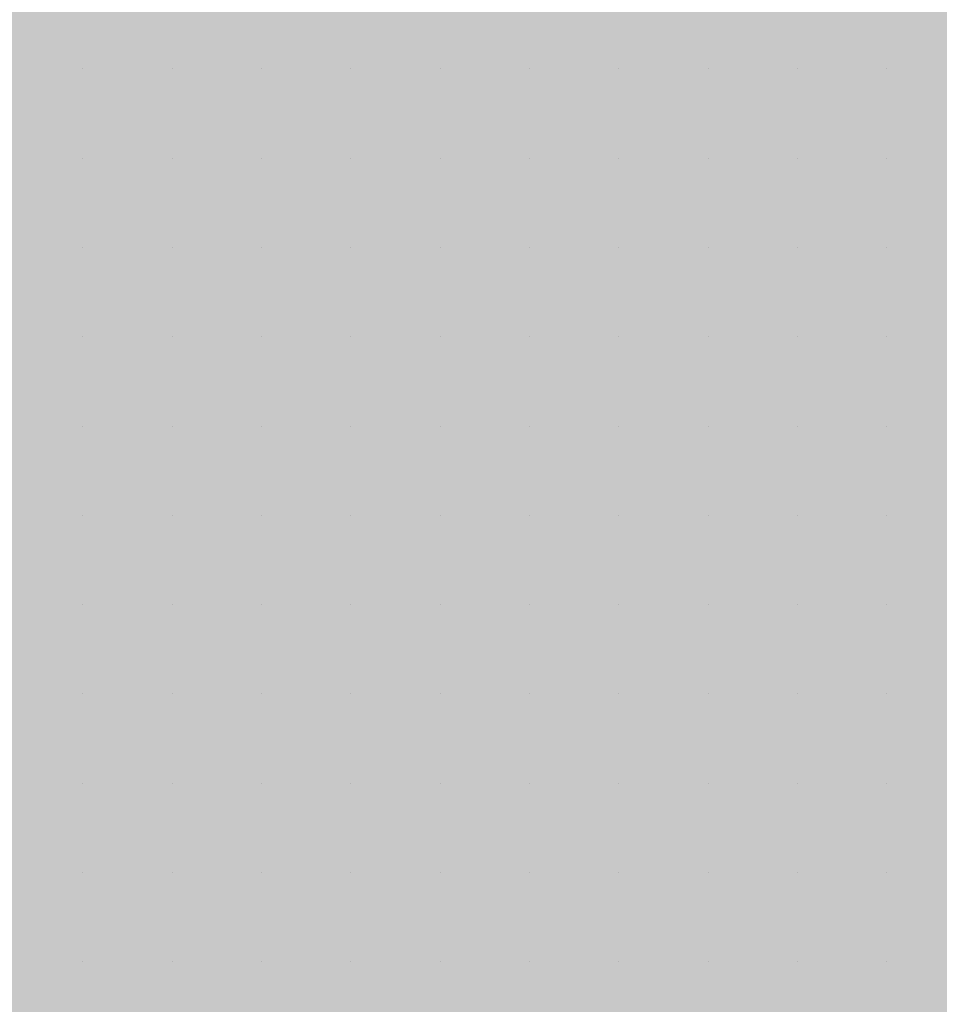
# Model space of a CAD drawing. Units: millimetres. Extents: x 0 to 8.3, y 0 to 11.7.
# Drawn here: x 6.9 to 6.9, y 9.8 to 9.8 of the extents above; entities that cross this region are included whole.
import ezdxf

# ---------------------------------------------------------------- set-up
doc = ezdxf.new("R2010")
doc.units = ezdxf.units.MM
doc.layers.add('PDF_Flächenfüllungen', color=7, linetype='Continuous', true_color=0xc0c0c0)
doc.layers.add('PDF_Geometrie', color=7, linetype='Continuous')

msp = doc.modelspace()

# ---------------------------------------------------------------- linework, layer by layer
at = {"layer": 'PDF_Flächenfüllungen', "color": 254, "lineweight": 5, "true_color": 0xdfdfdf, "transparency": 33554559}
msp.add_solid([(6.843333, 9.762783), (6.903333, 9.762783), (6.843333, 10.71945), (6.903333, 10.71945)], dxfattribs=at)
at = {"layer": 'PDF_Geometrie', "lineweight": 13}
for points in [[(6.861667, 9.806117), (6.861667, 9.806117)], [(6.861667, 9.806117), (6.861667, 9.806117)], [(6.861667, 9.806117), (6.861667, 9.806117)], [(6.861667, 9.806117), (6.861667, 9.806117)], [(6.861667, 9.806117), (6.861667, 9.806117)], [(6.861667, 9.806117), (6.861667, 9.806117)], [(6.861667, 9.806117), (6.861667, 9.806117)], [(6.861667, 9.806117), (6.861667, 9.806117)], [(6.861667, 9.806117), (6.861667, 9.806117)], [(6.863333, 9.806117), (6.863333, 9.806117)], [(6.863333, 9.806117), (6.863333, 9.806117)], [(6.863333, 9.806117), (6.863333, 9.806117)], [(6.863333, 9.806117), (6.863333, 9.806117)], [(6.863333, 9.806117), (6.863333, 9.806117)], [(6.863333, 9.806117), (6.863333, 9.806117)], [(6.863333, 9.806117), (6.863333, 9.806117)], [(6.865, 9.806117), (6.865, 9.806117)], [(6.865, 9.806117), (6.865, 9.806117)], [(6.865, 9.806117), (6.865, 9.806117)], [(6.865, 9.806117), (6.865, 9.806117)], [(6.865, 9.806117), (6.865, 9.806117)], [(6.865, 9.806117), (6.865, 9.806117)], [(6.865, 9.806117), (6.865, 9.806117)], [(6.865, 9.806117), (6.865, 9.806117)], [(6.866667, 9.806117), (6.866667, 9.806117)], [(6.866667, 9.806117), (6.866667, 9.806117)], [(6.866667, 9.806117), (6.866667, 9.806117)], [(6.866667, 9.806117), (6.866667, 9.806117)], [(6.866667, 9.806117), (6.866667, 9.806117)], [(6.866667, 9.806117), (6.866667, 9.806117)], [(6.866667, 9.806117), (6.866667, 9.806117)], [(6.868333, 9.806117), (6.868333, 9.806117)], [(6.868333, 9.806117), (6.868333, 9.806117)], [(6.868333, 9.806117), (6.868333, 9.806117)], [(6.868333, 9.806117), (6.868333, 9.806117)], [(6.868333, 9.806117), (6.868333, 9.806117)], [(6.868333, 9.806117), (6.868333, 9.806117)], [(6.868333, 9.806117), (6.868333, 9.806117)], [(6.868333, 9.806117), (6.868333, 9.806117)], [(6.868333, 9.806117), (6.868333, 9.806117)], [(6.87, 9.806117), (6.87, 9.806117)], [(6.87, 9.806117), (6.87, 9.806117)], [(6.87, 9.806117), (6.87, 9.806117)], [(6.87, 9.806117), (6.87, 9.806117)], [(6.87, 9.806117), (6.87, 9.806117)], [(6.87, 9.806117), (6.87, 9.806117)], [(6.87, 9.806117), (6.87, 9.806117)], [(6.87, 9.806117), (6.87, 9.806117)], [(6.871667, 9.806117), (6.871667, 9.806117)], [(6.871667, 9.806117), (6.871667, 9.806117)], [(6.871667, 9.806117), (6.871667, 9.806117)], [(6.871667, 9.806117), (6.871667, 9.806117)], [(6.871667, 9.806117), (6.871667, 9.806117)], [(6.871667, 9.806117), (6.871667, 9.806117)], [(6.871667, 9.806117), (6.871667, 9.806117)], [(6.871667, 9.806117), (6.871667, 9.806117)], [(6.873333, 9.806117), (6.873333, 9.806117)], [(6.873333, 9.806117), (6.873333, 9.806117)], [(6.873333, 9.806117), (6.873333, 9.806117)], [(6.873333, 9.806117), (6.873333, 9.806117)], [(6.873333, 9.806117), (6.873333, 9.806117)], [(6.873333, 9.806117), (6.873333, 9.806117)], [(6.873333, 9.806117), (6.873333, 9.806117)], [(6.875, 9.806117), (6.875, 9.806117)], [(6.875, 9.806117), (6.875, 9.806117)], [(6.875, 9.806117), (6.875, 9.806117)], [(6.875, 9.806117), (6.875, 9.806117)], [(6.875, 9.806117), (6.875, 9.806117)], [(6.875, 9.806117), (6.875, 9.806117)], [(6.875, 9.806117), (6.875, 9.806117)], [(6.875, 9.806117), (6.875, 9.806117)], [(6.876667, 9.806117), (6.876667, 9.806117)], [(6.876667, 9.806117), (6.876667, 9.806117)], [(6.876667, 9.806117), (6.876667, 9.806117)], [(6.876667, 9.806117), (6.876667, 9.806117)], [(6.876667, 9.806117), (6.876667, 9.806117)], [(6.876667, 9.806117), (6.876667, 9.806117)], [(6.876667, 9.806117), (6.876667, 9.806117)], [(6.876667, 9.806117), (6.876667, 9.806117)], [(6.876667, 9.806117), (6.876667, 9.806117)], [(6.861667, 9.80445), (6.861667, 9.80445)], [(6.861667, 9.80445), (6.861667, 9.80445)], [(6.861667, 9.80445), (6.861667, 9.80445)], [(6.861667, 9.80445), (6.861667, 9.80445)], [(6.861667, 9.80445), (6.861667, 9.80445)], [(6.861667, 9.80445), (6.861667, 9.80445)], [(6.861667, 9.80445), (6.861667, 9.80445)], [(6.863333, 9.80445), (6.863333, 9.80445)], [(6.863333, 9.80445), (6.863333, 9.80445)], [(6.863333, 9.80445), (6.863333, 9.80445)], [(6.863333, 9.80445), (6.863333, 9.80445)], [(6.863333, 9.80445), (6.863333, 9.80445)], [(6.863333, 9.80445), (6.863333, 9.80445)], [(6.863333, 9.80445), (6.863333, 9.80445)], [(6.863333, 9.80445), (6.863333, 9.80445)], [(6.865, 9.80445), (6.865, 9.80445)], [(6.865, 9.80445), (6.865, 9.80445)], [(6.865, 9.80445), (6.865, 9.80445)], [(6.865, 9.80445), (6.865, 9.80445)], [(6.865, 9.80445), (6.865, 9.80445)], [(6.865, 9.80445), (6.865, 9.80445)], [(6.865, 9.80445), (6.865, 9.80445)], [(6.865, 9.80445), (6.865, 9.80445)], [(6.866667, 9.80445), (6.866667, 9.80445)], [(6.866667, 9.80445), (6.866667, 9.80445)], [(6.866667, 9.80445), (6.866667, 9.80445)], [(6.866667, 9.80445), (6.866667, 9.80445)], [(6.866667, 9.80445), (6.866667, 9.80445)], [(6.866667, 9.80445), (6.866667, 9.80445)], [(6.866667, 9.80445), (6.866667, 9.80445)], [(6.866667, 9.80445), (6.866667, 9.80445)], [(6.866667, 9.80445), (6.866667, 9.80445)], [(6.868333, 9.80445), (6.868333, 9.80445)], [(6.868333, 9.80445), (6.868333, 9.80445)], [(6.868333, 9.80445), (6.868333, 9.80445)], [(6.868333, 9.80445), (6.868333, 9.80445)], [(6.868333, 9.80445), (6.868333, 9.80445)], [(6.868333, 9.80445), (6.868333, 9.80445)], [(6.87, 9.80445), (6.87, 9.80445)], [(6.87, 9.80445), (6.87, 9.80445)], [(6.87, 9.80445), (6.87, 9.80445)], [(6.87, 9.80445), (6.87, 9.80445)], [(6.87, 9.80445), (6.87, 9.80445)], [(6.87, 9.80445), (6.87, 9.80445)], [(6.87, 9.80445), (6.87, 9.80445)], [(6.87, 9.80445), (6.87, 9.80445)], [(6.871667, 9.80445), (6.871667, 9.80445)], [(6.871667, 9.80445), (6.871667, 9.80445)], [(6.871667, 9.80445), (6.871667, 9.80445)], [(6.871667, 9.80445), (6.871667, 9.80445)], [(6.871667, 9.80445), (6.871667, 9.80445)], [(6.871667, 9.80445), (6.871667, 9.80445)], [(6.871667, 9.80445), (6.871667, 9.80445)], [(6.871667, 9.80445), (6.871667, 9.80445)], [(6.873333, 9.80445), (6.873333, 9.80445)], [(6.873333, 9.80445), (6.873333, 9.80445)], [(6.873333, 9.80445), (6.873333, 9.80445)], [(6.873333, 9.80445), (6.873333, 9.80445)], [(6.873333, 9.80445), (6.873333, 9.80445)], [(6.873333, 9.80445), (6.873333, 9.80445)], [(6.873333, 9.80445), (6.873333, 9.80445)], [(6.873333, 9.80445), (6.873333, 9.80445)], [(6.873333, 9.80445), (6.873333, 9.80445)], [(6.875, 9.80445), (6.875, 9.80445)], [(6.875, 9.80445), (6.875, 9.80445)], [(6.875, 9.80445), (6.875, 9.80445)], [(6.875, 9.80445), (6.875, 9.80445)], [(6.875, 9.80445), (6.875, 9.80445)], [(6.875, 9.80445), (6.875, 9.80445)], [(6.875, 9.80445), (6.875, 9.80445)], [(6.876667, 9.80445), (6.876667, 9.80445)], [(6.876667, 9.80445), (6.876667, 9.80445)], [(6.876667, 9.80445), (6.876667, 9.80445)], [(6.876667, 9.80445), (6.876667, 9.80445)], [(6.876667, 9.80445), (6.876667, 9.80445)], [(6.876667, 9.80445), (6.876667, 9.80445)], [(6.876667, 9.80445), (6.876667, 9.80445)], [(6.876667, 9.80445), (6.876667, 9.80445)], [(6.861667, 9.802783), (6.861667, 9.802783)], [(6.861667, 9.802783), (6.861667, 9.802783)], [(6.861667, 9.802783), (6.861667, 9.802783)], [(6.861667, 9.802783), (6.861667, 9.802783)], [(6.861667, 9.802783), (6.861667, 9.802783)], [(6.861667, 9.802783), (6.861667, 9.802783)], [(6.861667, 9.802783), (6.861667, 9.802783)], [(6.861667, 9.802783), (6.861667, 9.802783)], [(6.863333, 9.802783), (6.863333, 9.802783)], [(6.863333, 9.802783), (6.863333, 9.802783)], [(6.863333, 9.802783), (6.863333, 9.802783)], [(6.863333, 9.802783), (6.863333, 9.802783)], [(6.863333, 9.802783), (6.863333, 9.802783)], [(6.863333, 9.802783), (6.863333, 9.802783)], [(6.863333, 9.802783), (6.863333, 9.802783)], [(6.863333, 9.802783), (6.863333, 9.802783)], [(6.863333, 9.802783), (6.863333, 9.802783)], [(6.865, 9.802783), (6.865, 9.802783)], [(6.865, 9.802783), (6.865, 9.802783)], [(6.865, 9.802783), (6.865, 9.802783)], [(6.865, 9.802783), (6.865, 9.802783)], [(6.865, 9.802783), (6.865, 9.802783)], [(6.865, 9.802783), (6.865, 9.802783)], [(6.866667, 9.802783), (6.866667, 9.802783)], [(6.866667, 9.802783), (6.866667, 9.802783)], [(6.866667, 9.802783), (6.866667, 9.802783)], [(6.866667, 9.802783), (6.866667, 9.802783)], [(6.866667, 9.802783), (6.866667, 9.802783)], [(6.866667, 9.802783), (6.866667, 9.802783)], [(6.866667, 9.802783), (6.866667, 9.802783)], [(6.866667, 9.802783), (6.866667, 9.802783)], [(6.868333, 9.802783), (6.868333, 9.802783)], [(6.868333, 9.802783), (6.868333, 9.802783)], [(6.868333, 9.802783), (6.868333, 9.802783)], [(6.868333, 9.802783), (6.868333, 9.802783)], [(6.868333, 9.802783), (6.868333, 9.802783)], [(6.868333, 9.802783), (6.868333, 9.802783)], [(6.868333, 9.802783), (6.868333, 9.802783)], [(6.868333, 9.802783), (6.868333, 9.802783)], [(6.87, 9.802783), (6.87, 9.802783)], [(6.87, 9.802783), (6.87, 9.802783)], [(6.87, 9.802783), (6.87, 9.802783)], [(6.87, 9.802783), (6.87, 9.802783)], [(6.87, 9.802783), (6.87, 9.802783)], [(6.87, 9.802783), (6.87, 9.802783)], [(6.87, 9.802783), (6.87, 9.802783)], [(6.87, 9.802783), (6.87, 9.802783)], [(6.87, 9.802783), (6.87, 9.802783)], [(6.871667, 9.802783), (6.871667, 9.802783)], [(6.871667, 9.802783), (6.871667, 9.802783)], [(6.871667, 9.802783), (6.871667, 9.802783)], [(6.871667, 9.802783), (6.871667, 9.802783)], [(6.871667, 9.802783), (6.871667, 9.802783)], [(6.871667, 9.802783), (6.871667, 9.802783)], [(6.871667, 9.802783), (6.871667, 9.802783)], [(6.873333, 9.802783), (6.873333, 9.802783)], [(6.873333, 9.802783), (6.873333, 9.802783)], [(6.873333, 9.802783), (6.873333, 9.802783)], [(6.873333, 9.802783), (6.873333, 9.802783)], [(6.873333, 9.802783), (6.873333, 9.802783)], [(6.873333, 9.802783), (6.873333, 9.802783)], [(6.873333, 9.802783), (6.873333, 9.802783)], [(6.873333, 9.802783), (6.873333, 9.802783)], [(6.875, 9.802783), (6.875, 9.802783)], [(6.875, 9.802783), (6.875, 9.802783)], [(6.875, 9.802783), (6.875, 9.802783)], [(6.875, 9.802783), (6.875, 9.802783)], [(6.875, 9.802783), (6.875, 9.802783)], [(6.875, 9.802783), (6.875, 9.802783)], [(6.875, 9.802783), (6.875, 9.802783)], [(6.875, 9.802783), (6.875, 9.802783)], [(6.876667, 9.802783), (6.876667, 9.802783)], [(6.876667, 9.802783), (6.876667, 9.802783)], [(6.876667, 9.802783), (6.876667, 9.802783)], [(6.876667, 9.802783), (6.876667, 9.802783)], [(6.876667, 9.802783), (6.876667, 9.802783)], [(6.876667, 9.802783), (6.876667, 9.802783)], [(6.876667, 9.802783), (6.876667, 9.802783)], [(6.876667, 9.802783), (6.876667, 9.802783)], [(6.861667, 9.801117), (6.861667, 9.801117)], [(6.861667, 9.801117), (6.861667, 9.801117)], [(6.861667, 9.801117), (6.861667, 9.801117)], [(6.861667, 9.801117), (6.861667, 9.801117)], [(6.861667, 9.801117), (6.861667, 9.801117)], [(6.861667, 9.801117), (6.861667, 9.801117)], [(6.861667, 9.801117), (6.861667, 9.801117)], [(6.863333, 9.801117), (6.863333, 9.801117)], [(6.863333, 9.801117), (6.863333, 9.801117)], [(6.863333, 9.801117), (6.863333, 9.801117)], [(6.863333, 9.801117), (6.863333, 9.801117)], [(6.863333, 9.801117), (6.863333, 9.801117)], [(6.863333, 9.801117), (6.863333, 9.801117)], [(6.863333, 9.801117), (6.863333, 9.801117)], [(6.863333, 9.801117), (6.863333, 9.801117)], [(6.865, 9.801117), (6.865, 9.801117)], [(6.865, 9.801117), (6.865, 9.801117)], [(6.865, 9.801117), (6.865, 9.801117)], [(6.865, 9.801117), (6.865, 9.801117)], [(6.865, 9.801117), (6.865, 9.801117)], [(6.865, 9.801117), (6.865, 9.801117)], [(6.865, 9.801117), (6.865, 9.801117)], [(6.865, 9.801117), (6.865, 9.801117)], [(6.865, 9.801117), (6.865, 9.801117)], [(6.866667, 9.801117), (6.866667, 9.801117)], [(6.866667, 9.801117), (6.866667, 9.801117)], [(6.866667, 9.801117), (6.866667, 9.801117)], [(6.866667, 9.801117), (6.866667, 9.801117)], [(6.866667, 9.801117), (6.866667, 9.801117)], [(6.866667, 9.801117), (6.866667, 9.801117)], [(6.866667, 9.801117), (6.866667, 9.801117)], [(6.866667, 9.801117), (6.866667, 9.801117)], [(6.868333, 9.801117), (6.868333, 9.801117)], [(6.868333, 9.801117), (6.868333, 9.801117)], [(6.868333, 9.801117), (6.868333, 9.801117)], [(6.868333, 9.801117), (6.868333, 9.801117)], [(6.868333, 9.801117), (6.868333, 9.801117)], [(6.868333, 9.801117), (6.868333, 9.801117)], [(6.868333, 9.801117), (6.868333, 9.801117)], [(6.868333, 9.801117), (6.868333, 9.801117)], [(6.87, 9.801117), (6.87, 9.801117)], [(6.87, 9.801117), (6.87, 9.801117)], [(6.87, 9.801117), (6.87, 9.801117)], [(6.87, 9.801117), (6.87, 9.801117)], [(6.87, 9.801117), (6.87, 9.801117)], [(6.87, 9.801117), (6.87, 9.801117)], [(6.871667, 9.801117), (6.871667, 9.801117)], [(6.871667, 9.801117), (6.871667, 9.801117)], [(6.871667, 9.801117), (6.871667, 9.801117)], [(6.871667, 9.801117), (6.871667, 9.801117)], [(6.871667, 9.801117), (6.871667, 9.801117)], [(6.871667, 9.801117), (6.871667, 9.801117)], [(6.871667, 9.801117), (6.871667, 9.801117)], [(6.871667, 9.801117), (6.871667, 9.801117)], [(6.871667, 9.801117), (6.871667, 9.801117)], [(6.873333, 9.801117), (6.873333, 9.801117)], [(6.873333, 9.801117), (6.873333, 9.801117)], [(6.873333, 9.801117), (6.873333, 9.801117)], [(6.873333, 9.801117), (6.873333, 9.801117)], [(6.873333, 9.801117), (6.873333, 9.801117)], [(6.873333, 9.801117), (6.873333, 9.801117)], [(6.873333, 9.801117), (6.873333, 9.801117)], [(6.873333, 9.801117), (6.873333, 9.801117)], [(6.875, 9.801117), (6.875, 9.801117)], [(6.875, 9.801117), (6.875, 9.801117)], [(6.875, 9.801117), (6.875, 9.801117)], [(6.875, 9.801117), (6.875, 9.801117)], [(6.875, 9.801117), (6.875, 9.801117)], [(6.875, 9.801117), (6.875, 9.801117)], [(6.875, 9.801117), (6.875, 9.801117)], [(6.875, 9.801117), (6.875, 9.801117)], [(6.876667, 9.801117), (6.876667, 9.801117)], [(6.876667, 9.801117), (6.876667, 9.801117)], [(6.876667, 9.801117), (6.876667, 9.801117)], [(6.876667, 9.801117), (6.876667, 9.801117)], [(6.876667, 9.801117), (6.876667, 9.801117)], [(6.876667, 9.801117), (6.876667, 9.801117)], [(6.876667, 9.801117), (6.876667, 9.801117)], [(6.861667, 9.79945), (6.861667, 9.79945)], [(6.861667, 9.79945), (6.861667, 9.79945)], [(6.861667, 9.79945), (6.861667, 9.79945)], [(6.861667, 9.79945), (6.861667, 9.79945)], [(6.861667, 9.79945), (6.861667, 9.79945)], [(6.861667, 9.79945), (6.861667, 9.79945)], [(6.861667, 9.79945), (6.861667, 9.79945)], [(6.861667, 9.79945), (6.861667, 9.79945)], [(6.861667, 9.79945), (6.861667, 9.79945)], [(6.863333, 9.79945), (6.863333, 9.79945)], [(6.863333, 9.79945), (6.863333, 9.79945)], [(6.863333, 9.79945), (6.863333, 9.79945)], [(6.863333, 9.79945), (6.863333, 9.79945)], [(6.863333, 9.79945), (6.863333, 9.79945)], [(6.863333, 9.79945), (6.863333, 9.79945)], [(6.863333, 9.79945), (6.863333, 9.79945)], [(6.865, 9.79945), (6.865, 9.79945)], [(6.865, 9.79945), (6.865, 9.79945)], [(6.865, 9.79945), (6.865, 9.79945)], [(6.865, 9.79945), (6.865, 9.79945)], [(6.865, 9.79945), (6.865, 9.79945)], [(6.865, 9.79945), (6.865, 9.79945)], [(6.865, 9.79945), (6.865, 9.79945)], [(6.865, 9.79945), (6.865, 9.79945)], [(6.866667, 9.79945), (6.866667, 9.79945)], [(6.866667, 9.79945), (6.866667, 9.79945)], [(6.866667, 9.79945), (6.866667, 9.79945)], [(6.866667, 9.79945), (6.866667, 9.79945)], [(6.866667, 9.79945), (6.866667, 9.79945)], [(6.866667, 9.79945), (6.866667, 9.79945)], [(6.866667, 9.79945), (6.866667, 9.79945)], [(6.868333, 9.79945), (6.868333, 9.79945)], [(6.868333, 9.79945), (6.868333, 9.79945)], [(6.868333, 9.79945), (6.868333, 9.79945)], [(6.868333, 9.79945), (6.868333, 9.79945)], [(6.868333, 9.79945), (6.868333, 9.79945)], [(6.868333, 9.79945), (6.868333, 9.79945)], [(6.868333, 9.79945), (6.868333, 9.79945)], [(6.868333, 9.79945), (6.868333, 9.79945)], [(6.868333, 9.79945), (6.868333, 9.79945)], [(6.87, 9.79945), (6.87, 9.79945)], [(6.87, 9.79945), (6.87, 9.79945)], [(6.87, 9.79945), (6.87, 9.79945)], [(6.87, 9.79945), (6.87, 9.79945)], [(6.87, 9.79945), (6.87, 9.79945)], [(6.87, 9.79945), (6.87, 9.79945)], [(6.87, 9.79945), (6.87, 9.79945)], [(6.87, 9.79945), (6.87, 9.79945)], [(6.871667, 9.79945), (6.871667, 9.79945)], [(6.871667, 9.79945), (6.871667, 9.79945)], [(6.871667, 9.79945), (6.871667, 9.79945)], [(6.871667, 9.79945), (6.871667, 9.79945)], [(6.871667, 9.79945), (6.871667, 9.79945)], [(6.871667, 9.79945), (6.871667, 9.79945)], [(6.871667, 9.79945), (6.871667, 9.79945)], [(6.871667, 9.79945), (6.871667, 9.79945)], [(6.873333, 9.79945), (6.873333, 9.79945)], [(6.873333, 9.79945), (6.873333, 9.79945)], [(6.873333, 9.79945), (6.873333, 9.79945)], [(6.873333, 9.79945), (6.873333, 9.79945)], [(6.873333, 9.79945), (6.873333, 9.79945)], [(6.873333, 9.79945), (6.873333, 9.79945)], [(6.873333, 9.79945), (6.873333, 9.79945)], [(6.875, 9.79945), (6.875, 9.79945)], [(6.875, 9.79945), (6.875, 9.79945)], [(6.875, 9.79945), (6.875, 9.79945)], [(6.875, 9.79945), (6.875, 9.79945)], [(6.875, 9.79945), (6.875, 9.79945)], [(6.875, 9.79945), (6.875, 9.79945)], [(6.875, 9.79945), (6.875, 9.79945)], [(6.875, 9.79945), (6.875, 9.79945)], [(6.876667, 9.79945), (6.876667, 9.79945)], [(6.876667, 9.79945), (6.876667, 9.79945)], [(6.876667, 9.79945), (6.876667, 9.79945)], [(6.876667, 9.79945), (6.876667, 9.79945)], [(6.876667, 9.79945), (6.876667, 9.79945)], [(6.876667, 9.79945), (6.876667, 9.79945)], [(6.876667, 9.79945), (6.876667, 9.79945)], [(6.876667, 9.79945), (6.876667, 9.79945)], [(6.876667, 9.79945), (6.876667, 9.79945)], [(6.861667, 9.797783), (6.861667, 9.797783)], [(6.861667, 9.797783), (6.861667, 9.797783)], [(6.861667, 9.797783), (6.861667, 9.797783)], [(6.861667, 9.797783), (6.861667, 9.797783)], [(6.861667, 9.797783), (6.861667, 9.797783)], [(6.861667, 9.797783), (6.861667, 9.797783)], [(6.861667, 9.797783), (6.861667, 9.797783)], [(6.863333, 9.797783), (6.863333, 9.797783)], [(6.863333, 9.797783), (6.863333, 9.797783)], [(6.863333, 9.797783), (6.863333, 9.797783)], [(6.863333, 9.797783), (6.863333, 9.797783)], [(6.863333, 9.797783), (6.863333, 9.797783)], [(6.863333, 9.797783), (6.863333, 9.797783)], [(6.863333, 9.797783), (6.863333, 9.797783)], [(6.863333, 9.797783), (6.863333, 9.797783)], [(6.865, 9.797783), (6.865, 9.797783)], [(6.865, 9.797783), (6.865, 9.797783)], [(6.865, 9.797783), (6.865, 9.797783)], [(6.865, 9.797783), (6.865, 9.797783)], [(6.865, 9.797783), (6.865, 9.797783)], [(6.865, 9.797783), (6.865, 9.797783)], [(6.865, 9.797783), (6.865, 9.797783)], [(6.865, 9.797783), (6.865, 9.797783)], [(6.866667, 9.797783), (6.866667, 9.797783)], [(6.866667, 9.797783), (6.866667, 9.797783)], [(6.866667, 9.797783), (6.866667, 9.797783)], [(6.866667, 9.797783), (6.866667, 9.797783)], [(6.866667, 9.797783), (6.866667, 9.797783)], [(6.866667, 9.797783), (6.866667, 9.797783)], [(6.866667, 9.797783), (6.866667, 9.797783)], [(6.866667, 9.797783), (6.866667, 9.797783)], [(6.866667, 9.797783), (6.866667, 9.797783)], [(6.868333, 9.797783), (6.868333, 9.797783)], [(6.868333, 9.797783), (6.868333, 9.797783)], [(6.868333, 9.797783), (6.868333, 9.797783)], [(6.868333, 9.797783), (6.868333, 9.797783)], [(6.868333, 9.797783), (6.868333, 9.797783)], [(6.868333, 9.797783), (6.868333, 9.797783)], [(6.868333, 9.797783), (6.868333, 9.797783)], [(6.87, 9.797783), (6.87, 9.797783)], [(6.87, 9.797783), (6.87, 9.797783)], [(6.87, 9.797783), (6.87, 9.797783)], [(6.87, 9.797783), (6.87, 9.797783)], [(6.87, 9.797783), (6.87, 9.797783)], [(6.87, 9.797783), (6.87, 9.797783)], [(6.87, 9.797783), (6.87, 9.797783)], [(6.87, 9.797783), (6.87, 9.797783)], [(6.871667, 9.797783), (6.871667, 9.797783)], [(6.871667, 9.797783), (6.871667, 9.797783)], [(6.871667, 9.797783), (6.871667, 9.797783)], [(6.871667, 9.797783), (6.871667, 9.797783)], [(6.871667, 9.797783), (6.871667, 9.797783)], [(6.871667, 9.797783), (6.871667, 9.797783)], [(6.871667, 9.797783), (6.871667, 9.797783)], [(6.873333, 9.797783), (6.873333, 9.797783)], [(6.873333, 9.797783), (6.873333, 9.797783)], [(6.873333, 9.797783), (6.873333, 9.797783)], [(6.873333, 9.797783), (6.873333, 9.797783)], [(6.873333, 9.797783), (6.873333, 9.797783)], [(6.873333, 9.797783), (6.873333, 9.797783)], [(6.873333, 9.797783), (6.873333, 9.797783)], [(6.873333, 9.797783), (6.873333, 9.797783)], [(6.873333, 9.797783), (6.873333, 9.797783)], [(6.875, 9.797783), (6.875, 9.797783)], [(6.875, 9.797783), (6.875, 9.797783)], [(6.875, 9.797783), (6.875, 9.797783)], [(6.875, 9.797783), (6.875, 9.797783)], [(6.875, 9.797783), (6.875, 9.797783)], [(6.875, 9.797783), (6.875, 9.797783)], [(6.875, 9.797783), (6.875, 9.797783)], [(6.876667, 9.797783), (6.876667, 9.797783)], [(6.876667, 9.797783), (6.876667, 9.797783)], [(6.876667, 9.797783), (6.876667, 9.797783)], [(6.876667, 9.797783), (6.876667, 9.797783)], [(6.876667, 9.797783), (6.876667, 9.797783)], [(6.876667, 9.797783), (6.876667, 9.797783)], [(6.876667, 9.797783), (6.876667, 9.797783)], [(6.876667, 9.797783), (6.876667, 9.797783)], [(6.861667, 9.796117), (6.861667, 9.796117)], [(6.861667, 9.796117), (6.861667, 9.796117)], [(6.861667, 9.796117), (6.861667, 9.796117)], [(6.861667, 9.796117), (6.861667, 9.796117)], [(6.861667, 9.796117), (6.861667, 9.796117)], [(6.861667, 9.796117), (6.861667, 9.796117)], [(6.861667, 9.796117), (6.861667, 9.796117)], [(6.861667, 9.796117), (6.861667, 9.796117)], [(6.863333, 9.796117), (6.863333, 9.796117)], [(6.863333, 9.796117), (6.863333, 9.796117)], [(6.863333, 9.796117), (6.863333, 9.796117)], [(6.863333, 9.796117), (6.863333, 9.796117)], [(6.863333, 9.796117), (6.863333, 9.796117)], [(6.863333, 9.796117), (6.863333, 9.796117)], [(6.863333, 9.796117), (6.863333, 9.796117)], [(6.863333, 9.796117), (6.863333, 9.796117)], [(6.863333, 9.796117), (6.863333, 9.796117)], [(6.865, 9.796117), (6.865, 9.796117)], [(6.865, 9.796117), (6.865, 9.796117)], [(6.865, 9.796117), (6.865, 9.796117)], [(6.865, 9.796117), (6.865, 9.796117)], [(6.865, 9.796117), (6.865, 9.796117)], [(6.865, 9.796117), (6.865, 9.796117)], [(6.866667, 9.796117), (6.866667, 9.796117)], [(6.866667, 9.796117), (6.866667, 9.796117)], [(6.866667, 9.796117), (6.866667, 9.796117)], [(6.866667, 9.796117), (6.866667, 9.796117)], [(6.866667, 9.796117), (6.866667, 9.796117)], [(6.866667, 9.796117), (6.866667, 9.796117)], [(6.866667, 9.796117), (6.866667, 9.796117)], [(6.866667, 9.796117), (6.866667, 9.796117)], [(6.868333, 9.796117), (6.868333, 9.796117)], [(6.868333, 9.796117), (6.868333, 9.796117)], [(6.868333, 9.796117), (6.868333, 9.796117)], [(6.868333, 9.796117), (6.868333, 9.796117)], [(6.868333, 9.796117), (6.868333, 9.796117)], [(6.868333, 9.796117), (6.868333, 9.796117)], [(6.868333, 9.796117), (6.868333, 9.796117)], [(6.868333, 9.796117), (6.868333, 9.796117)], [(6.87, 9.796117), (6.87, 9.796117)], [(6.87, 9.796117), (6.87, 9.796117)], [(6.87, 9.796117), (6.87, 9.796117)], [(6.87, 9.796117), (6.87, 9.796117)], [(6.87, 9.796117), (6.87, 9.796117)], [(6.87, 9.796117), (6.87, 9.796117)], [(6.87, 9.796117), (6.87, 9.796117)], [(6.87, 9.796117), (6.87, 9.796117)], [(6.87, 9.796117), (6.87, 9.796117)], [(6.871667, 9.796117), (6.871667, 9.796117)], [(6.871667, 9.796117), (6.871667, 9.796117)], [(6.871667, 9.796117), (6.871667, 9.796117)], [(6.871667, 9.796117), (6.871667, 9.796117)], [(6.871667, 9.796117), (6.871667, 9.796117)], [(6.871667, 9.796117), (6.871667, 9.796117)], [(6.871667, 9.796117), (6.871667, 9.796117)], [(6.871667, 9.796117), (6.871667, 9.796117)], [(6.873333, 9.796117), (6.873333, 9.796117)], [(6.873333, 9.796117), (6.873333, 9.796117)], [(6.873333, 9.796117), (6.873333, 9.796117)], [(6.873333, 9.796117), (6.873333, 9.796117)], [(6.873333, 9.796117), (6.873333, 9.796117)], [(6.873333, 9.796117), (6.873333, 9.796117)], [(6.873333, 9.796117), (6.873333, 9.796117)], [(6.875, 9.796117), (6.875, 9.796117)], [(6.875, 9.796117), (6.875, 9.796117)], [(6.875, 9.796117), (6.875, 9.796117)], [(6.875, 9.796117), (6.875, 9.796117)], [(6.875, 9.796117), (6.875, 9.796117)], [(6.875, 9.796117), (6.875, 9.796117)], [(6.875, 9.796117), (6.875, 9.796117)], [(6.875, 9.796117), (6.875, 9.796117)], [(6.876667, 9.796117), (6.876667, 9.796117)], [(6.876667, 9.796117), (6.876667, 9.796117)], [(6.876667, 9.796117), (6.876667, 9.796117)], [(6.876667, 9.796117), (6.876667, 9.796117)], [(6.876667, 9.796117), (6.876667, 9.796117)], [(6.876667, 9.796117), (6.876667, 9.796117)], [(6.876667, 9.796117), (6.876667, 9.796117)], [(6.876667, 9.796117), (6.876667, 9.796117)], [(6.861667, 9.79445), (6.861667, 9.79445)], [(6.861667, 9.79445), (6.861667, 9.79445)], [(6.861667, 9.79445), (6.861667, 9.79445)], [(6.861667, 9.79445), (6.861667, 9.79445)], [(6.861667, 9.79445), (6.861667, 9.79445)], [(6.861667, 9.79445), (6.861667, 9.79445)], [(6.861667, 9.79445), (6.861667, 9.79445)], [(6.861667, 9.79445), (6.861667, 9.79445)], [(6.863333, 9.79445), (6.863333, 9.79445)], [(6.863333, 9.79445), (6.863333, 9.79445)], [(6.863333, 9.79445), (6.863333, 9.79445)], [(6.863333, 9.79445), (6.863333, 9.79445)], [(6.863333, 9.79445), (6.863333, 9.79445)], [(6.863333, 9.79445), (6.863333, 9.79445)], [(6.863333, 9.79445), (6.863333, 9.79445)], [(6.865, 9.79445), (6.865, 9.79445)], [(6.865, 9.79445), (6.865, 9.79445)], [(6.865, 9.79445), (6.865, 9.79445)], [(6.865, 9.79445), (6.865, 9.79445)], [(6.865, 9.79445), (6.865, 9.79445)], [(6.865, 9.79445), (6.865, 9.79445)], [(6.865, 9.79445), (6.865, 9.79445)], [(6.865, 9.79445), (6.865, 9.79445)], [(6.865, 9.79445), (6.865, 9.79445)], [(6.866667, 9.79445), (6.866667, 9.79445)], [(6.866667, 9.79445), (6.866667, 9.79445)], [(6.866667, 9.79445), (6.866667, 9.79445)], [(6.866667, 9.79445), (6.866667, 9.79445)], [(6.866667, 9.79445), (6.866667, 9.79445)], [(6.866667, 9.79445), (6.866667, 9.79445)], [(6.866667, 9.79445), (6.866667, 9.79445)], [(6.866667, 9.79445), (6.866667, 9.79445)], [(6.868333, 9.79445), (6.868333, 9.79445)], [(6.868333, 9.79445), (6.868333, 9.79445)], [(6.868333, 9.79445), (6.868333, 9.79445)], [(6.868333, 9.79445), (6.868333, 9.79445)], [(6.868333, 9.79445), (6.868333, 9.79445)], [(6.868333, 9.79445), (6.868333, 9.79445)], [(6.868333, 9.79445), (6.868333, 9.79445)], [(6.868333, 9.79445), (6.868333, 9.79445)], [(6.87, 9.79445), (6.87, 9.79445)], [(6.87, 9.79445), (6.87, 9.79445)], [(6.87, 9.79445), (6.87, 9.79445)], [(6.87, 9.79445), (6.87, 9.79445)], [(6.87, 9.79445), (6.87, 9.79445)], [(6.87, 9.79445), (6.87, 9.79445)], [(6.871667, 9.79445), (6.871667, 9.79445)], [(6.871667, 9.79445), (6.871667, 9.79445)], [(6.871667, 9.79445), (6.871667, 9.79445)], [(6.871667, 9.79445), (6.871667, 9.79445)], [(6.871667, 9.79445), (6.871667, 9.79445)], [(6.871667, 9.79445), (6.871667, 9.79445)], [(6.871667, 9.79445), (6.871667, 9.79445)], [(6.871667, 9.79445), (6.871667, 9.79445)], [(6.871667, 9.79445), (6.871667, 9.79445)], [(6.873333, 9.79445), (6.873333, 9.79445)], [(6.873333, 9.79445), (6.873333, 9.79445)], [(6.873333, 9.79445), (6.873333, 9.79445)], [(6.873333, 9.79445), (6.873333, 9.79445)], [(6.873333, 9.79445), (6.873333, 9.79445)], [(6.873333, 9.79445), (6.873333, 9.79445)], [(6.873333, 9.79445), (6.873333, 9.79445)], [(6.873333, 9.79445), (6.873333, 9.79445)], [(6.875, 9.79445), (6.875, 9.79445)], [(6.875, 9.79445), (6.875, 9.79445)], [(6.875, 9.79445), (6.875, 9.79445)], [(6.875, 9.79445), (6.875, 9.79445)], [(6.875, 9.79445), (6.875, 9.79445)], [(6.875, 9.79445), (6.875, 9.79445)], [(6.875, 9.79445), (6.875, 9.79445)], [(6.875, 9.79445), (6.875, 9.79445)], [(6.875, 9.79445), (6.875, 9.79445)], [(6.876667, 9.79445), (6.876667, 9.79445)], [(6.876667, 9.79445), (6.876667, 9.79445)], [(6.876667, 9.79445), (6.876667, 9.79445)], [(6.876667, 9.79445), (6.876667, 9.79445)], [(6.876667, 9.79445), (6.876667, 9.79445)], [(6.876667, 9.79445), (6.876667, 9.79445)], [(6.861667, 9.792783), (6.861667, 9.792783)], [(6.861667, 9.792783), (6.861667, 9.792783)], [(6.861667, 9.792783), (6.861667, 9.792783)], [(6.861667, 9.792783), (6.861667, 9.792783)], [(6.861667, 9.792783), (6.861667, 9.792783)], [(6.861667, 9.792783), (6.861667, 9.792783)], [(6.861667, 9.792783), (6.861667, 9.792783)], [(6.861667, 9.792783), (6.861667, 9.792783)], [(6.861667, 9.792783), (6.861667, 9.792783)], [(6.863333, 9.792783), (6.863333, 9.792783)], [(6.863333, 9.792783), (6.863333, 9.792783)], [(6.863333, 9.792783), (6.863333, 9.792783)], [(6.863333, 9.792783), (6.863333, 9.792783)], [(6.863333, 9.792783), (6.863333, 9.792783)], [(6.863333, 9.792783), (6.863333, 9.792783)], [(6.863333, 9.792783), (6.863333, 9.792783)], [(6.865, 9.792783), (6.865, 9.792783)], [(6.865, 9.792783), (6.865, 9.792783)], [(6.865, 9.792783), (6.865, 9.792783)], [(6.865, 9.792783), (6.865, 9.792783)], [(6.865, 9.792783), (6.865, 9.792783)], [(6.865, 9.792783), (6.865, 9.792783)], [(6.865, 9.792783), (6.865, 9.792783)], [(6.865, 9.792783), (6.865, 9.792783)], [(6.865, 9.792783), (6.865, 9.792783)], [(6.866667, 9.792783), (6.866667, 9.792783)], [(6.866667, 9.792783), (6.866667, 9.792783)], [(6.866667, 9.792783), (6.866667, 9.792783)], [(6.866667, 9.792783), (6.866667, 9.792783)], [(6.866667, 9.792783), (6.866667, 9.792783)], [(6.866667, 9.792783), (6.866667, 9.792783)], [(6.868333, 9.792783), (6.868333, 9.792783)], [(6.868333, 9.792783), (6.868333, 9.792783)], [(6.868333, 9.792783), (6.868333, 9.792783)], [(6.868333, 9.792783), (6.868333, 9.792783)], [(6.868333, 9.792783), (6.868333, 9.792783)], [(6.868333, 9.792783), (6.868333, 9.792783)], [(6.868333, 9.792783), (6.868333, 9.792783)], [(6.868333, 9.792783), (6.868333, 9.792783)], [(6.868333, 9.792783), (6.868333, 9.792783)], [(6.87, 9.792783), (6.87, 9.792783)], [(6.87, 9.792783), (6.87, 9.792783)], [(6.87, 9.792783), (6.87, 9.792783)], [(6.87, 9.792783), (6.87, 9.792783)], [(6.87, 9.792783), (6.87, 9.792783)], [(6.87, 9.792783), (6.87, 9.792783)], [(6.87, 9.792783), (6.87, 9.792783)], [(6.87, 9.792783), (6.87, 9.792783)], [(6.871667, 9.792783), (6.871667, 9.792783)], [(6.871667, 9.792783), (6.871667, 9.792783)], [(6.871667, 9.792783), (6.871667, 9.792783)], [(6.871667, 9.792783), (6.871667, 9.792783)], [(6.871667, 9.792783), (6.871667, 9.792783)], [(6.871667, 9.792783), (6.871667, 9.792783)], [(6.871667, 9.792783), (6.871667, 9.792783)], [(6.871667, 9.792783), (6.871667, 9.792783)], [(6.873333, 9.792783), (6.873333, 9.792783)], [(6.873333, 9.792783), (6.873333, 9.792783)], [(6.873333, 9.792783), (6.873333, 9.792783)], [(6.873333, 9.792783), (6.873333, 9.792783)], [(6.873333, 9.792783), (6.873333, 9.792783)], [(6.873333, 9.792783), (6.873333, 9.792783)], [(6.873333, 9.792783), (6.873333, 9.792783)], [(6.875, 9.792783), (6.875, 9.792783)], [(6.875, 9.792783), (6.875, 9.792783)], [(6.875, 9.792783), (6.875, 9.792783)], [(6.875, 9.792783), (6.875, 9.792783)], [(6.875, 9.792783), (6.875, 9.792783)], [(6.875, 9.792783), (6.875, 9.792783)], [(6.875, 9.792783), (6.875, 9.792783)], [(6.875, 9.792783), (6.875, 9.792783)], [(6.876667, 9.792783), (6.876667, 9.792783)], [(6.876667, 9.792783), (6.876667, 9.792783)], [(6.876667, 9.792783), (6.876667, 9.792783)], [(6.876667, 9.792783), (6.876667, 9.792783)], [(6.876667, 9.792783), (6.876667, 9.792783)], [(6.876667, 9.792783), (6.876667, 9.792783)], [(6.876667, 9.792783), (6.876667, 9.792783)], [(6.876667, 9.792783), (6.876667, 9.792783)], [(6.876667, 9.792783), (6.876667, 9.792783)], [(6.861667, 9.791117), (6.861667, 9.791117)], [(6.861667, 9.791117), (6.861667, 9.791117)], [(6.861667, 9.791117), (6.861667, 9.791117)], [(6.861667, 9.791117), (6.861667, 9.791117)], [(6.861667, 9.791117), (6.861667, 9.791117)], [(6.861667, 9.791117), (6.861667, 9.791117)], [(6.861667, 9.791117), (6.861667, 9.791117)], [(6.863333, 9.791117), (6.863333, 9.791117)], [(6.863333, 9.791117), (6.863333, 9.791117)], [(6.863333, 9.791117), (6.863333, 9.791117)], [(6.863333, 9.791117), (6.863333, 9.791117)], [(6.863333, 9.791117), (6.863333, 9.791117)], [(6.863333, 9.791117), (6.863333, 9.791117)], [(6.863333, 9.791117), (6.863333, 9.791117)], [(6.863333, 9.791117), (6.863333, 9.791117)], [(6.865, 9.791117), (6.865, 9.791117)], [(6.865, 9.791117), (6.865, 9.791117)], [(6.865, 9.791117), (6.865, 9.791117)], [(6.865, 9.791117), (6.865, 9.791117)], [(6.865, 9.791117), (6.865, 9.791117)], [(6.865, 9.791117), (6.865, 9.791117)], [(6.865, 9.791117), (6.865, 9.791117)], [(6.865, 9.791117), (6.865, 9.791117)], [(6.866667, 9.791117), (6.866667, 9.791117)], [(6.866667, 9.791117), (6.866667, 9.791117)], [(6.866667, 9.791117), (6.866667, 9.791117)], [(6.866667, 9.791117), (6.866667, 9.791117)], [(6.866667, 9.791117), (6.866667, 9.791117)], [(6.866667, 9.791117), (6.866667, 9.791117)], [(6.866667, 9.791117), (6.866667, 9.791117)], [(6.866667, 9.791117), (6.866667, 9.791117)], [(6.866667, 9.791117), (6.866667, 9.791117)], [(6.868333, 9.791117), (6.868333, 9.791117)], [(6.868333, 9.791117), (6.868333, 9.791117)], [(6.868333, 9.791117), (6.868333, 9.791117)], [(6.868333, 9.791117), (6.868333, 9.791117)], [(6.868333, 9.791117), (6.868333, 9.791117)], [(6.868333, 9.791117), (6.868333, 9.791117)], [(6.868333, 9.791117), (6.868333, 9.791117)], [(6.87, 9.791117), (6.87, 9.791117)], [(6.87, 9.791117), (6.87, 9.791117)], [(6.87, 9.791117), (6.87, 9.791117)], [(6.87, 9.791117), (6.87, 9.791117)], [(6.87, 9.791117), (6.87, 9.791117)], [(6.87, 9.791117), (6.87, 9.791117)], [(6.87, 9.791117), (6.87, 9.791117)], [(6.87, 9.791117), (6.87, 9.791117)], [(6.871667, 9.791117), (6.871667, 9.791117)], [(6.871667, 9.791117), (6.871667, 9.791117)], [(6.871667, 9.791117), (6.871667, 9.791117)], [(6.871667, 9.791117), (6.871667, 9.791117)], [(6.871667, 9.791117), (6.871667, 9.791117)], [(6.871667, 9.791117), (6.871667, 9.791117)], [(6.871667, 9.791117), (6.871667, 9.791117)], [(6.873333, 9.791117), (6.873333, 9.791117)], [(6.873333, 9.791117), (6.873333, 9.791117)], [(6.873333, 9.791117), (6.873333, 9.791117)], [(6.873333, 9.791117), (6.873333, 9.791117)], [(6.873333, 9.791117), (6.873333, 9.791117)], [(6.873333, 9.791117), (6.873333, 9.791117)], [(6.873333, 9.791117), (6.873333, 9.791117)], [(6.873333, 9.791117), (6.873333, 9.791117)], [(6.873333, 9.791117), (6.873333, 9.791117)], [(6.875, 9.791117), (6.875, 9.791117)], [(6.875, 9.791117), (6.875, 9.791117)], [(6.875, 9.791117), (6.875, 9.791117)], [(6.875, 9.791117), (6.875, 9.791117)], [(6.875, 9.791117), (6.875, 9.791117)], [(6.875, 9.791117), (6.875, 9.791117)], [(6.875, 9.791117), (6.875, 9.791117)], [(6.876667, 9.791117), (6.876667, 9.791117)], [(6.876667, 9.791117), (6.876667, 9.791117)], [(6.876667, 9.791117), (6.876667, 9.791117)], [(6.876667, 9.791117), (6.876667, 9.791117)], [(6.876667, 9.791117), (6.876667, 9.791117)], [(6.876667, 9.791117), (6.876667, 9.791117)], [(6.876667, 9.791117), (6.876667, 9.791117)], [(6.876667, 9.791117), (6.876667, 9.791117)], [(6.861667, 9.78945), (6.861667, 9.78945)], [(6.861667, 9.78945), (6.861667, 9.78945)], [(6.861667, 9.78945), (6.861667, 9.78945)], [(6.861667, 9.78945), (6.861667, 9.78945)], [(6.861667, 9.78945), (6.861667, 9.78945)], [(6.861667, 9.78945), (6.861667, 9.78945)], [(6.861667, 9.78945), (6.861667, 9.78945)], [(6.861667, 9.78945), (6.861667, 9.78945)], [(6.863333, 9.78945), (6.863333, 9.78945)], [(6.863333, 9.78945), (6.863333, 9.78945)], [(6.863333, 9.78945), (6.863333, 9.78945)], [(6.863333, 9.78945), (6.863333, 9.78945)], [(6.863333, 9.78945), (6.863333, 9.78945)], [(6.863333, 9.78945), (6.863333, 9.78945)], [(6.863333, 9.78945), (6.863333, 9.78945)], [(6.863333, 9.78945), (6.863333, 9.78945)], [(6.863333, 9.78945), (6.863333, 9.78945)], [(6.865, 9.78945), (6.865, 9.78945)], [(6.865, 9.78945), (6.865, 9.78945)], [(6.865, 9.78945), (6.865, 9.78945)], [(6.865, 9.78945), (6.865, 9.78945)], [(6.865, 9.78945), (6.865, 9.78945)], [(6.865, 9.78945), (6.865, 9.78945)], [(6.866667, 9.78945), (6.866667, 9.78945)], [(6.866667, 9.78945), (6.866667, 9.78945)], [(6.866667, 9.78945), (6.866667, 9.78945)], [(6.866667, 9.78945), (6.866667, 9.78945)], [(6.866667, 9.78945), (6.866667, 9.78945)], [(6.866667, 9.78945), (6.866667, 9.78945)], [(6.866667, 9.78945), (6.866667, 9.78945)], [(6.866667, 9.78945), (6.866667, 9.78945)], [(6.866667, 9.78945), (6.866667, 9.78945)], [(6.868333, 9.78945), (6.868333, 9.78945)], [(6.868333, 9.78945), (6.868333, 9.78945)], [(6.868333, 9.78945), (6.868333, 9.78945)], [(6.868333, 9.78945), (6.868333, 9.78945)], [(6.868333, 9.78945), (6.868333, 9.78945)], [(6.868333, 9.78945), (6.868333, 9.78945)], [(6.868333, 9.78945), (6.868333, 9.78945)], [(6.87, 9.78945), (6.87, 9.78945)], [(6.87, 9.78945), (6.87, 9.78945)], [(6.87, 9.78945), (6.87, 9.78945)], [(6.87, 9.78945), (6.87, 9.78945)], [(6.87, 9.78945), (6.87, 9.78945)], [(6.87, 9.78945), (6.87, 9.78945)], [(6.87, 9.78945), (6.87, 9.78945)], [(6.87, 9.78945), (6.87, 9.78945)], [(6.87, 9.78945), (6.87, 9.78945)], [(6.871667, 9.78945), (6.871667, 9.78945)], [(6.871667, 9.78945), (6.871667, 9.78945)], [(6.871667, 9.78945), (6.871667, 9.78945)], [(6.871667, 9.78945), (6.871667, 9.78945)], [(6.871667, 9.78945), (6.871667, 9.78945)], [(6.871667, 9.78945), (6.871667, 9.78945)], [(6.871667, 9.78945), (6.871667, 9.78945)], [(6.871667, 9.78945), (6.871667, 9.78945)], [(6.873333, 9.78945), (6.873333, 9.78945)], [(6.873333, 9.78945), (6.873333, 9.78945)], [(6.873333, 9.78945), (6.873333, 9.78945)], [(6.873333, 9.78945), (6.873333, 9.78945)], [(6.873333, 9.78945), (6.873333, 9.78945)], [(6.873333, 9.78945), (6.873333, 9.78945)], [(6.873333, 9.78945), (6.873333, 9.78945)], [(6.875, 9.78945), (6.875, 9.78945)], [(6.875, 9.78945), (6.875, 9.78945)], [(6.875, 9.78945), (6.875, 9.78945)], [(6.875, 9.78945), (6.875, 9.78945)], [(6.875, 9.78945), (6.875, 9.78945)], [(6.875, 9.78945), (6.875, 9.78945)], [(6.875, 9.78945), (6.875, 9.78945)], [(6.875, 9.78945), (6.875, 9.78945)], [(6.876667, 9.78945), (6.876667, 9.78945)], [(6.876667, 9.78945), (6.876667, 9.78945)], [(6.876667, 9.78945), (6.876667, 9.78945)], [(6.876667, 9.78945), (6.876667, 9.78945)], [(6.876667, 9.78945), (6.876667, 9.78945)], [(6.876667, 9.78945), (6.876667, 9.78945)], [(6.876667, 9.78945), (6.876667, 9.78945)], [(6.876667, 9.78945), (6.876667, 9.78945)]]:
    msp.add_lwpolyline(points, dxfattribs=at)

doc.saveas('drawing.dxf')
